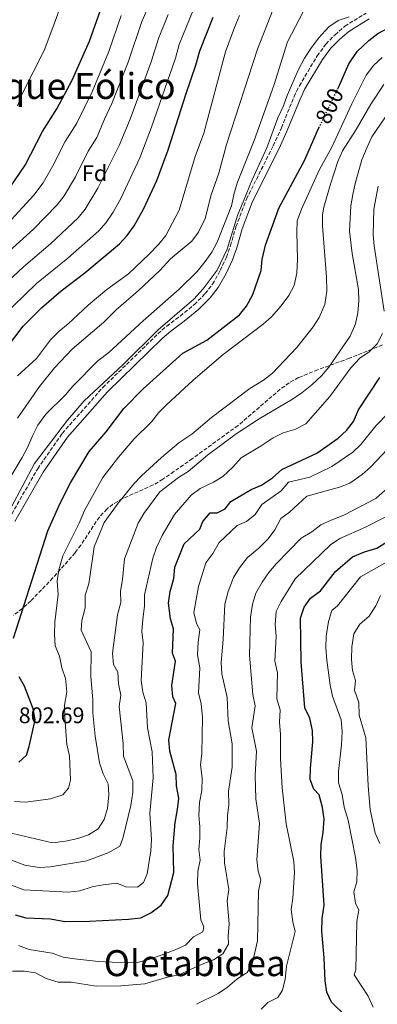
# Model space of a CAD drawing. Units: metres. Extents: x 621376 to 624849, y 4713300 to 4715673.
# Drawn here: x 621680 to 621839, y 4714553 to 4714990 of the extents above; entities that cross this region are included whole.
import ezdxf
from ezdxf.enums import TextEntityAlignment as Align

# ---------------------------------------------------------------- set-up
doc = ezdxf.new("R2010")
doc.units = ezdxf.units.M
doc.header["$MEASUREMENT"] = 0
doc.linetypes.add('DGN Style 3', pattern=[2.435891, 1.739922, -0.695969])
doc.linetypes.add('DGN Style 5', pattern=[1.217945, 0.521977, -0.695969])
for name, color, linetype, lineweight in [('Camino', 7, 'DGN Style 3', 0), ('Cota de curva de nivel directora', 7, 'Continuous', 0), ('Cota de punto acotado terreno', 7, 'Continuous', 0), ('Curva de nivel directora', 30, 'Continuous', 30), ('Curva de nivel directora no vista', 30, 'DGN Style 5', 30), ('Curva de nivel intermedia', 30, 'Continuous', 0), ('Etiqueta de zona arbolada', 92, 'Continuous', 0), ('Margen derecho', 7, 'Continuous', 0), ('Texto de Área (paraje) menor', 7, 'Continuous', 0), ('Zona arbolada', 92, 'DGN Style 3', 0)]:
    doc.layers.add(name, color=color, linetype=linetype, lineweight=lineweight)
doc.styles.add('Style-Arial', font='arial.ttf')

msp = doc.modelspace()

# ---------------------------------------------------------------- linework, layer by layer
at = {"layer": 'Camino', "color": 7, "linetype": 'DGN Style 3', "lineweight": 0}
msp.add_polyline3d([(621675.1, 4714768.47, 804.73), (621687.84, 4714790.65, 804.59), (621698.75, 4714806.31, 804.48), (621716.74, 4714826.65, 804.78), (621741.14, 4714850.37, 804.64), (621745.07, 4714853.83, 804.61), (621751.09, 4714858.22, 804.64), (621757.35, 4714863.42, 804.57), (621762.19, 4714868.19, 804.57), (621765.45, 4714872.43, 804.54), (621768.86, 4714878.45, 804.61), (621771.6, 4714884.29, 804.59), (621773.41, 4714889.42, 804.61), (621775.81, 4714897.85, 804.52), (621780.47, 4714910.1, 804.31), (621792.33, 4714933.7, 804.23), (621795.93, 4714941.62, 804.1), (621801.63, 4714955.55, 803.98), (621803.92, 4714960.24, 803.92), (621811.8, 4714973.49, 804.01), (621815.7, 4714978.76, 804.01), (621819.79, 4714982.9, 803.92), (621824.12, 4714986.68, 803.89), (621833.52, 4714992.43, 803.95)], dxfattribs=at)
at = {"layer": 'Curva de nivel directora', "color": 30, "linetype": 'Continuous', "lineweight": 30, "flags": 128}
for points, elevation in [([(621675.31, 4714914.88), (621682.22, 4714925.1), (621689.94, 4714940.01), (621696.29, 4714950.01), (621703.19, 4714962.78), (621710.77, 4714980.06), (621716.4, 4714995.88)], 850), ([(621820.98, 4714958.91), (621821.24, 4714959.44), (621825.8, 4714969.99), (621829.53, 4714975.42), (621834.7, 4714980.39), (621838.73, 4714983.36), (621849.67, 4714989.14), (621862.68, 4714996.82)], 800), ([(621674.04, 4714844.04), (621681.46, 4714853.79), (621689.53, 4714861.95), (621698.22, 4714869.47), (621708.79, 4714877.43), (621724.15, 4714890.19), (621727.49, 4714893.9), (621730.6, 4714898.17), (621734.78, 4714905.55), (621740.74, 4714918.24), (621745.66, 4714931.97), (621753.66, 4714956.86), (621758.06, 4714969.46), (621759.73, 4714975.78), (621765.7, 4714990.69)], 825), ([(621677.15, 4714715.62), (621692.28, 4714763.12), (621697.79, 4714775.34), (621702.41, 4714784.38), (621710.73, 4714798.28), (621718.18, 4714806.93), (621726.06, 4714817.32), (621734.61, 4714826.09), (621752.18, 4714841.84), (621762.86, 4714847.63), (621777.36, 4714858.78), (621780.49, 4714862.68), (621783.35, 4714867.89), (621787.03, 4714878.38), (621787.38, 4714883.37), (621788.84, 4714889.68), (621794.8, 4714906.11), (621806.32, 4714927.49), (621811.81, 4714939.97), (621812.62, 4714941.64)], 800), ([(621677.79, 4714593.03), (621682.6, 4714591.64), (621693.58, 4714591.21), (621699.86, 4714590.04), (621710.76, 4714590.23), (621728.09, 4714591.12), (621733.54, 4714591.76), (621738.01, 4714593.99), (621742.64, 4714597.32), (621745.54, 4714601.56), (621748.3, 4714611.75), (621747.94, 4714623.59), (621748.76, 4714633.89), (621749.91, 4714639.74), (621750.42, 4714644.72), (621749.48, 4714650.16), (621749.21, 4714655.15), (621746.41, 4714665.55), (621745.96, 4714670.55), (621749.06, 4714686.68), (621747.84, 4714689.65), (621747.33, 4714694.63), (621748.93, 4714705.41), (621747.61, 4714708.97), (621748.05, 4714719.75), (621746.69, 4714724.19), (621745.81, 4714731.14), (621746.61, 4714736.2), (621748.22, 4714742.01), (621748.69, 4714747), (621752.76, 4714757.34), (621759.76, 4714763.81), (621761.05, 4714767.3), (621764.36, 4714771.05), (621767.42, 4714771.1), (621771.03, 4714772.95), (621773.51, 4714776.16), (621782.52, 4714781.44), (621787.16, 4714783.43), (621791.95, 4714786.59), (621796.21, 4714790.24), (621811.74, 4714797.6), (621821.15, 4714804.18), (621824.88, 4714807.56), (621827.89, 4714811.55), (621830.13, 4714816.75), (621839.56, 4714831.05)], 775), ([(621812.78, 4714646.19), (621810.4, 4714648.65), (621808.74, 4714652.97), (621808.8, 4714657.97), (621809.88, 4714669.73), (621809.71, 4714674.72), (621808.5, 4714680.16), (621806.35, 4714684.67), (621804.7, 4714705), (621804.5, 4714724.52), (621806.06, 4714729.26), (621808.93, 4714733.37), (621813.26, 4714736.61), (621819.96, 4714745.06), (621827.53, 4714751.65), (621832.78, 4714753.82), (621838.26, 4714755.45), (621852.74, 4714764.53)], 750), ([(621679.54, 4714660.68), (621682.87, 4714663.79), (621684.1, 4714667.65), (621686.69, 4714679.38), (621685.82, 4714684.29), (621681.98, 4714694.3), (621679.57, 4714698.53)], 800), ([(621824.41, 4714548.37), (621818.21, 4714554.29), (621816.11, 4714558.81), (621815.3, 4714563.74), (621814.91, 4714574.06), (621813.91, 4714585.67), (621814.05, 4714591.4), (621814.99, 4714597.34), (621813.4, 4714618.99), (621813.56, 4714623.98), (621814.52, 4714629.49), (621814.98, 4714635.45), (621814.2, 4714640.52), (621812.78, 4714646.19)], 750)]:
    msp.add_lwpolyline(points, dxfattribs=dict(at, elevation=elevation))
at = {"layer": 'Curva de nivel directora no vista', "color": 30, "linetype": 'DGN Style 5', "lineweight": 30, "elevation": 800, "flags": 128}
msp.add_lwpolyline([(621812.62, 4714941.64), (621820.98, 4714958.91)], dxfattribs=at)
at = {"layer": 'Curva de nivel intermedia', "color": 30, "linetype": 'Continuous', "lineweight": 0, "flags": 128}
for points, elevation in [([(621678.92, 4714951.45), (621681, 4714956.67), (621690.67, 4714975.86), (621695.07, 4714987.28), (621700.12, 4715001.57)], 855), ([(621675.11, 4714786.05), (621680.99, 4714795.58), (621683.35, 4714799.99), (621685.62, 4714805.47), (621687.96, 4714809.89), (621691.43, 4714814.81), (621700.2, 4714823.42), (621703.38, 4714827.28), (621714.5, 4714838.38), (621719.46, 4714842.13), (621734.56, 4714856.21), (621750.63, 4714870.22), (621758.55, 4714878.06), (621762.2, 4714882.37), (621765.16, 4714886.56), (621767.48, 4714890.99), (621773.8, 4714907.02), (621775.05, 4714912.77), (621776.55, 4714917.54), (621783.83, 4714936.09), (621792.6, 4714960.38), (621798.67, 4714979.7), (621807.4, 4714996.37)], 810), ([(621661.08, 4714874.46), (621685.98, 4714896.73), (621696.53, 4714907.49), (621699.57, 4714911.45), (621704.62, 4714919.94), (621710.26, 4714931.3), (621714.07, 4714937.3), (621717.46, 4714945.43), (621720.79, 4714952.36), (621727.93, 4714970.78), (621734.05, 4714988.71), (621736.89, 4714995.14)], 840), ([(621667.88, 4714867.57), (621681.49, 4714880), (621693.58, 4714890.3), (621705.73, 4714901.72), (621708.87, 4714905.62), (621714.57, 4714914.93), (621723.97, 4714933.77), (621728.91, 4714945.51), (621738.19, 4714970.85), (621741.49, 4714981.26), (621745.74, 4714991.78)], 835), ([(621671.81, 4714857.7), (621687.34, 4714872.67), (621701.19, 4714883.86), (621714.94, 4714895.96), (621718.17, 4714899.77), (621721.25, 4714904.3), (621724.73, 4714910.35), (621733.2, 4714928.36), (621738.39, 4714941.94), (621748.94, 4714972.52), (621750.61, 4714978.52), (621756.83, 4714993.7)], 830), ([(621674.45, 4714899.14), (621686.07, 4714911.79), (621690.29, 4714917.28), (621694.57, 4714924.74), (621700.1, 4714935.66), (621705.18, 4714943.66), (621711.99, 4714957.57), (621719.35, 4714975.42), (621724.87, 4714991.47)], 845), ([(621678.87, 4714813.09), (621688.65, 4714827.02), (621695.24, 4714835.39), (621703.12, 4714843.6), (621717.13, 4714855.49), (621722.68, 4714861.02), (621732.55, 4714869.59), (621742.08, 4714878.43), (621746.79, 4714883.58), (621756.2, 4714891.39), (621759.15, 4714895.42), (621762.14, 4714901.49), (621764.84, 4714912.01), (621768.2, 4714921.54), (621771.64, 4714934.32), (621785.31, 4714976.47), (621792.26, 4714994.25)], 815), ([(621678.93, 4714831.81), (621687.24, 4714839.46), (621693.51, 4714847.74), (621697.39, 4714851.56), (621701.43, 4714854.82), (621710.29, 4714863.05), (621718.55, 4714870.08), (621728.11, 4714876.96), (621737.36, 4714885.66), (621741.56, 4714890.1), (621744.68, 4714894.02), (621750.67, 4714905.14), (621757.66, 4714928.88), (621761.48, 4714939.33), (621771.19, 4714975.33), (621775.16, 4714986.15), (621777.42, 4714991.4)], 820), ([(621676.13, 4714773.42), (621686.37, 4714792.96), (621700.99, 4714812.21), (621708.49, 4714820.69), (621725.55, 4714836.61), (621741.28, 4714852.22), (621757.07, 4714865.76), (621761.27, 4714870.36), (621767.42, 4714878.56), (621771.88, 4714887.96), (621776.7, 4714903.32), (621778.92, 4714908.88), (621782.94, 4714918.58), (621789.43, 4714932.82), (621794.36, 4714946.08), (621796.88, 4714951.32), (621798.56, 4714956.02), (621803.44, 4714967.16), (621806.22, 4714972.54), (621808.94, 4714976.73), (621812.46, 4714981.33), (621817.03, 4714986.36), (621821.2, 4714989.13), (621826.05, 4714990.78)], 805), ([(621677.57, 4714643.27), (621682.57, 4714642.89), (621693.57, 4714644.36), (621698.99, 4714646.2), (621701.53, 4714649.11), (621702.46, 4714652.72), (621701.92, 4714663.46), (621700.76, 4714668.46), (621699.82, 4714680.49), (621699.74, 4714685.96), (621700.77, 4714691.76), (621700.23, 4714697.71), (621698.6, 4714702.44), (621697.51, 4714707.56), (621695.62, 4714712.19), (621695.32, 4714717.29), (621695.41, 4714722.7), (621696.85, 4714734.94), (621696.47, 4714740.87), (621697.18, 4714745.82), (621699.06, 4714752.03), (621706.3, 4714766.49), (621708.6, 4714772.17), (621716.79, 4714786.7), (621723.74, 4714795.81), (621730.57, 4714803.85), (621738.29, 4714811.48), (621741.47, 4714815.34), (621745.04, 4714818.98), (621756.81, 4714829.92), (621770.08, 4714841.31), (621787.86, 4714854.61), (621791.57, 4714857.97), (621795.86, 4714862.75), (621799.3, 4714867.37), (621801.67, 4714871.77), (621802.75, 4714877.34), (621803.07, 4714883.25), (621802.75, 4714895.45), (621803.01, 4714900.43), (621804.91, 4714905.63), (621812.87, 4714923.19), (621818.27, 4714933.13), (621827.14, 4714952.2), (621833.57, 4714964.91), (621836.92, 4714969.43), (621840.66, 4714972.75)], 795), ([(621671.78, 4714630.24), (621694.43, 4714624.97), (621700.12, 4714625.67), (621705.6, 4714626.91), (621710.42, 4714628.49), (621714.66, 4714631.1), (621717.35, 4714635.32), (621718.86, 4714640.08), (621719.41, 4714646.13), (621719.06, 4714651.11), (621716.84, 4714655.56), (621715.32, 4714660.33), (621713.3, 4714672.18), (621712.27, 4714682.55), (621712.24, 4714688.23), (621711.47, 4714698.56), (621711.61, 4714709.59), (621707.18, 4714719.1), (621707.49, 4714723.43), (621708.88, 4714728.97), (621708.86, 4714734.59), (621710.59, 4714739.67), (621712.83, 4714756), (621717.29, 4714766.76), (621723.47, 4714775.39), (621730.45, 4714783.89), (621733.94, 4714787.47), (621742.71, 4714795.65), (621750.45, 4714802.1), (621756.23, 4714805.92), (621764.99, 4714813.34), (621782, 4714826.24), (621788, 4714829.92), (621791.98, 4714832.96), (621802.79, 4714844.38), (621809.98, 4714853.44), (621812.68, 4714857.64), (621815.15, 4714863.33), (621816.18, 4714869.26), (621816.01, 4714875.53), (621814.26, 4714898.16), (621814.25, 4714903.17), (621814.83, 4714906.49), (621817.73, 4714916.72), (621821.03, 4714926.73), (621823.11, 4714931.43), (621829.14, 4714940.85), (621835.7, 4714952.09), (621841.43, 4714960.85)], 790), ([(621672.69, 4714618.51), (621682.19, 4714615.06), (621688.48, 4714614.07), (621693.47, 4714614.3), (621709.6, 4714616.92), (621719.33, 4714620.69), (621724.26, 4714623.47), (621725.6, 4714626.83), (621729.16, 4714641.52), (621730.1, 4714647.39), (621730.07, 4714652.4), (621725.92, 4714663.39), (621725.71, 4714668.98), (621724.04, 4714685.32), (621724.71, 4714690.41), (621723.71, 4714695.37), (621723.42, 4714700.51), (621721.53, 4714703.98), (621721.01, 4714708.95), (621723.24, 4714725.99), (621724.68, 4714731.4), (621724.56, 4714736.4), (621725.52, 4714741.51), (621726.31, 4714750.73), (621732.38, 4714766.47), (621734.96, 4714770.75), (621741.95, 4714780.42), (621750.32, 4714786.75), (621754.59, 4714789.36), (621763.2, 4714796.59), (621775.93, 4714806.16), (621786.15, 4714812.75), (621800.85, 4714821.47), (621805.04, 4714824.19), (621809.4, 4714827.84), (621813.81, 4714831.85), (621817.01, 4714835.69), (621826.45, 4714849.32), (621828.78, 4714854.76), (621829.87, 4714859.64), (621830.28, 4714864.82), (621830.22, 4714870.03), (621827.38, 4714885.96), (621826.16, 4714895.93), (621826.8, 4714907.08), (621827.67, 4714912.06), (621828.73, 4714917.05), (621831.61, 4714927.46), (621833.95, 4714933.09), (621836.08, 4714937.61), (621843.74, 4714948.92)], 785), ([(621841.49, 4714860.44), (621837.07, 4714889.31), (621836.72, 4714894.3), (621836.93, 4714905.61), (621838.89, 4714915.8)], 780), ([(621670.62, 4714608.27), (621681.75, 4714604.16), (621701.55, 4714603.05), (621706.5, 4714603.7), (621711.95, 4714605.42), (621716.87, 4714606.4), (621722.91, 4714607.04), (621726.9, 4714605.5), (621732.1, 4714605.33), (621734.79, 4714607.42), (621736.35, 4714611.2), (621738.08, 4714621.42), (621738.33, 4714626.42), (621737.65, 4714638.07), (621739.11, 4714653.75), (621738.55, 4714665.24), (621736.52, 4714675.8), (621735.99, 4714686.88), (621734.44, 4714691.63), (621733.78, 4714696.77), (621734.69, 4714713.47), (621734.11, 4714718.56), (621734.45, 4714723.99), (621735.29, 4714729.78), (621735.15, 4714734.79), (621738.97, 4714750.96), (621740.57, 4714755.7), (621743, 4714761.03), (621748.54, 4714770.33), (621755.94, 4714778.93), (621759.99, 4714781.87), (621765.76, 4714784.66), (621770.03, 4714787.27), (621774.38, 4714791.29), (621778.13, 4714795.47), (621787.02, 4714800.82), (621792.25, 4714804.37), (621796.72, 4714806.6), (621801.91, 4714808.05), (621806.85, 4714810.46), (621817.48, 4714822.63), (621826.81, 4714835.3), (621830.69, 4714839.55), (621834.83, 4714842.48), (621838.48, 4714846.02), (621840.85, 4714850.59)], 780), ([(621762.49, 4714748.9), (621765.57, 4714753.11), (621768.38, 4714758.01), (621776.32, 4714765.52), (621780.52, 4714767.25), (621784.37, 4714770.44), (621787.3, 4714774.82), (621795.89, 4714780.82), (621799.09, 4714784.73), (621808.53, 4714786.97), (621818.36, 4714791.69), (621827.66, 4714797.92), (621831.25, 4714801.4), (621837.9, 4714809.62), (621849.22, 4714821.24)], 770), ([(621793, 4714763.6), (621795.76, 4714768.56), (621799.59, 4714771.35), (621807.29, 4714778.48), (621821.68, 4714782.53), (621826.36, 4714784.28), (621831.78, 4714788.03), (621835.54, 4714791.33), (621843.16, 4714799.48)], 765), ([(621837.8, 4714777.47), (621850.16, 4714788.4)], 760), ([(621758.22, 4714553.4), (621767.91, 4714558.25), (621772.04, 4714561.07), (621776.24, 4714564.52), (621780.77, 4714567.48), (621783.03, 4714571.2), (621785.31, 4714581.53), (621785.8, 4714603.59), (621786.86, 4714608.5), (621785.7, 4714612.45), (621784.99, 4714617.4), (621786.18, 4714633.53), (621784.55, 4714644.35), (621784.27, 4714654.71), (621784.91, 4714665.55), (621782.89, 4714675.82), (621784.33, 4714685.67), (621783.31, 4714690.57), (621781.73, 4714708.01), (621782.3, 4714724.93), (621783.17, 4714730.65), (621784.55, 4714735.46), (621787.36, 4714740.37), (621790.37, 4714744.68), (621793.61, 4714748.48), (621804.78, 4714759.94), (621809.46, 4714762.74), (621813.52, 4714765.75), (621818.03, 4714767.91), (621823.71, 4714770.12), (621837.8, 4714777.47)], 760), ([(621833.29, 4714764.72), (621848.63, 4714772.63)], 755), ([(621786.93, 4714551.3), (621789.96, 4714554.16), (621794.43, 4714556.4), (621796.47, 4714559.7), (621797.61, 4714564.56), (621798.18, 4714570.34), (621802.01, 4714585.65), (621801.01, 4714589.93), (621800.26, 4714595.41), (621801.09, 4714600.35), (621801.8, 4714611.72), (621801.45, 4714616.7), (621798.07, 4714633.36), (621796.34, 4714649.24), (621795.61, 4714662.12), (621795.53, 4714672.97), (621795.16, 4714678.34), (621795.35, 4714683.89), (621793.91, 4714688.68), (621794.26, 4714700.2), (621793.03, 4714705.37), (621793.62, 4714716.54), (621793.26, 4714721.7), (621793.7, 4714727.34), (621795.85, 4714731.86), (621802, 4714741.85), (621817.68, 4714756.93), (621821.86, 4714759.68), (621833.29, 4714764.72)], 755), ([(621676.63, 4714568.14), (621681.92, 4714568.06), (621686.87, 4714567.4), (621691.53, 4714564.79), (621696.86, 4714563.28), (621702.67, 4714563.14), (621713.73, 4714561.41), (621724.66, 4714561.52), (621735.42, 4714562.52), (621745.46, 4714565.46), (621750.39, 4714566.51), (621760.86, 4714571.2), (621765.76, 4714573.06), (621769.94, 4714575.77), (621772.44, 4714580.03), (621772.38, 4714583.53), (621772.81, 4714589.03), (621771.89, 4714599.23), (621772.57, 4714604.2), (621770.68, 4714616.08), (621770.52, 4714621.08), (621771.88, 4714631.7), (621772.01, 4714636.91), (621772.61, 4714641.97), (621772.54, 4714647.77), (621774.18, 4714658.38), (621774.17, 4714668.77), (621772.3, 4714678.9), (621771.94, 4714689.36), (621769.58, 4714699.8), (621769.22, 4714704.79), (621770.06, 4714715.06), (621770.82, 4714730.62), (621772.4, 4714736.2), (621774.71, 4714742.52), (621777.3, 4714746.79), (621780.88, 4714751.34), (621785.87, 4714755.43), (621790.06, 4714759.52), (621793, 4714763.6)], 765), ([(621836.7, 4714552.09), (621834.52, 4714557.02), (621828.26, 4714566.42), (621828.97, 4714568.61), (621829.4, 4714590.13), (621830.35, 4714595.05), (621828.77, 4714598.25), (621828.02, 4714603.23), (621829.37, 4714607.66), (621829.56, 4714612.66), (621828.82, 4714618.5), (621825.5, 4714634.96), (621823.83, 4714640.66), (621822.9, 4714646.31), (621821.26, 4714651.48), (621821.31, 4714656.48), (621822.61, 4714668.39), (621822.84, 4714674.22), (621822.48, 4714679.47), (621818.69, 4714689.96), (621817.58, 4714694.83), (621816.13, 4714705.77), (621815.61, 4714711.49), (621815.82, 4714716.49), (621816.89, 4714722.95), (621818.38, 4714727.89), (621820.84, 4714729.88), (621831.06, 4714742.82), (621849.93, 4714753.46)], 745), ([(621679.39, 4714579.39), (621684.07, 4714577.64), (621694.33, 4714576.12), (621699.15, 4714574.26), (621704.21, 4714573.49), (621714.85, 4714572.33), (621727.01, 4714571.75), (621732, 4714571.98), (621737.08, 4714573.27), (621742.55, 4714575.18), (621748.8, 4714577.48), (621753.35, 4714579.56), (621756.96, 4714583.3), (621761.17, 4714585.44), (621761.58, 4714587.79), (621760.26, 4714590.75), (621758.73, 4714606.84), (621758.84, 4714612.22), (621759.95, 4714617.2), (621759.27, 4714621.91), (621759.84, 4714626.97), (621759.83, 4714631.97), (621759.28, 4714636.99), (621759.63, 4714642.82), (621760.67, 4714648.17), (621760.75, 4714653.67), (621760.07, 4714659.41), (621760.71, 4714664.52), (621761, 4714680.52), (621760.4, 4714686.5), (621759.25, 4714691.37), (621759.77, 4714702.46), (621758.69, 4714708.25), (621758.97, 4714713.86), (621759.83, 4714719.26), (621758.3, 4714722.08), (621757.09, 4714726.98), (621759.23, 4714738.51), (621762.49, 4714748.9)], 770), ([(621839.55, 4714624.69), (621837.56, 4714629.28), (621835.29, 4714639.72), (621834.4, 4714650.11), (621833.41, 4714671.44), (621830.39, 4714681.44), (621830.24, 4714687.16), (621828.37, 4714692.58), (621828.84, 4714696.91), (621827.55, 4714701.23), (621827, 4714706.21), (621827.14, 4714711.68), (621828.15, 4714717.52), (621830.69, 4714721.74), (621834.86, 4714725.26), (621837.91, 4714729.85), (621839.89, 4714734.48)], 740)]:
    msp.add_lwpolyline(points, dxfattribs=dict(at, elevation=elevation))
at = {"layer": 'Margen derecho', "color": 7, "linetype": 'Continuous', "lineweight": 0}
msp.add_polyline3d([(621677.66, 4714767.22, 804.73), (621690.24, 4714789.13, 804.59), (621700.99, 4714804.55, 804.48), (621718.8, 4714824.69, 804.78), (621743.07, 4714848.28, 804.64), (621746.85, 4714851.61, 804.61), (621752.84, 4714855.98, 804.64), (621759.26, 4714861.31, 804.57), (621764.32, 4714866.3, 804.57), (621767.83, 4714870.85, 804.54), (621771.39, 4714877.15, 804.61), (621774.23, 4714883.21, 804.59), (621776.12, 4714888.56, 804.61), (621778.51, 4714896.95, 804.52), (621783.08, 4714908.95, 804.31), (621794.9, 4714932.47, 804.23), (621798.54, 4714940.49, 804.1), (621804.23, 4714954.39, 803.98), (621806.42, 4714958.89, 803.92), (621814.17, 4714971.91, 804.01), (621817.87, 4714976.91, 804.01), (621821.74, 4714980.83, 803.92), (621825.81, 4714984.38, 803.89), (621834.87, 4714989.92, 803.95)], dxfattribs=at)
at = {"layer": 'Zona arbolada', "color": 92, "linetype": 'DGN Style 3', "lineweight": 0}
msp.add_polyline3d([(621840.79, 4714845.49, 781.91), (621826.17, 4714839.59, 786.11), (621812.06, 4714834.49, 789.03), (621803.55, 4714830.98, 789.99), (621799.4, 4714828.68, 790.23), (621795.42, 4714825.85, 790.42), (621776.73, 4714809.8, 791.02), (621756.46, 4714795.16, 790.68), (621748.28, 4714789.4, 790.9), (621743.35, 4714785.96, 791.4), (621739.07, 4714783.44, 792), (621725.44, 4714777.4, 794.1), (621721.17, 4714774.9, 794.81), (621718.6, 4714772.89, 795.25), (621715.19, 4714769.25, 795.91), (621707.01, 4714756.81, 797.88), (621704.42, 4714753.39, 798.44), (621694.59, 4714742.25, 800.04), (621684.76, 4714732.15, 801.45), (621681.06, 4714728.79, 802.38), (621677.16, 4714725.8, 803.74)], dxfattribs=at)
msp.add_polyline3d([(621840.79, 4714845.49, 781.91), (621826.17, 4714839.59, 786.11), (621812.06, 4714834.49, 789.03), (621803.55, 4714830.98, 789.99), (621799.4, 4714828.68, 790.23), (621795.42, 4714825.85, 790.42), (621776.73, 4714809.8, 791.02), (621756.46, 4714795.16, 790.68), (621748.28, 4714789.4, 790.9), (621743.35, 4714785.96, 791.4), (621739.07, 4714783.44, 792), (621725.44, 4714777.4, 794.1), (621721.17, 4714774.9, 794.81), (621718.6, 4714772.89, 795.25), (621715.19, 4714769.25, 795.91), (621707.01, 4714756.81, 797.88), (621704.42, 4714753.39, 798.44), (621694.59, 4714742.25, 800.04), (621684.76, 4714732.15, 801.45), (621681.06, 4714728.79, 802.38), (621677.16, 4714725.8, 803.74)], dxfattribs=at)

# ---------------------------------------------------------------- texts
at = {"layer": 'Cota de curva de nivel directora', "color": 7, "linetype": 'Continuous', "lineweight": 0, "style": 'Style-Arial'}
msp.add_text('800', height=7, rotation=64.15747, dxfattribs=at).set_placement((621817.3117, 4714951.3363, 800), align=Align.MIDDLE_CENTER)
at = {"layer": 'Cota de punto acotado terreno', "color": 7, "linetype": 'Continuous', "lineweight": 0, "style": 'Style-Arial'}
msp.add_text('802.69', height=7, dxfattribs=at).set_placement((621679.44, 4714677.93, 802.69))
at = {"layer": 'Etiqueta de zona arbolada', "color": 92, "linetype": 'Continuous', "lineweight": 0, "style": 'Style-Arial'}
msp.add_text('Fd', height=7, dxfattribs=at).set_placement((621713.0774, 4714921.55, 837.48), align=Align.MIDDLE_CENTER)
at = {"layer": 'Texto de Área (paraje) menor', "color": 7, "linetype": 'Continuous', "lineweight": 0, "style": 'Style-Arial'}
for s, p in [('Parque Eólico', (621698.3528, 4714960.17, 859.27)), ('Oletabidea', (621757.5362, 4714571.64, 769.14))]:
    msp.add_text(s, height=11.5, dxfattribs=at).set_placement(p, align=Align.MIDDLE_CENTER)

doc.saveas('drawing.dxf')
